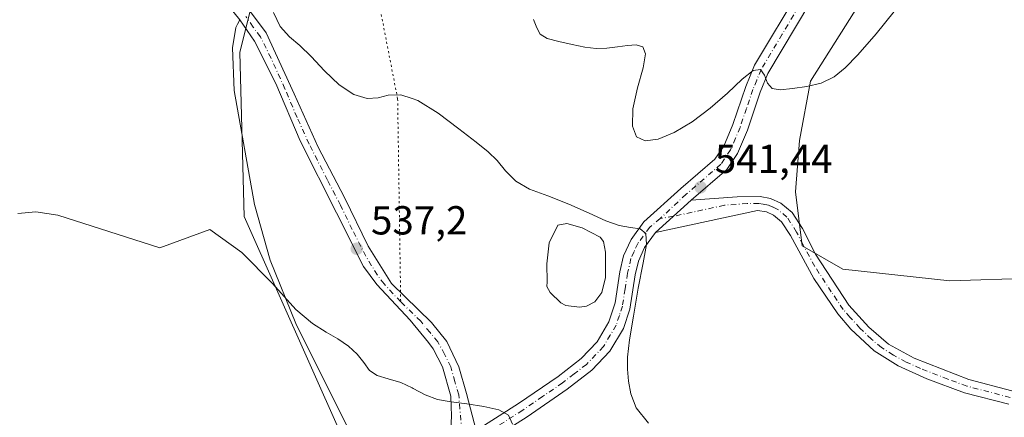
# Model space of a CAD drawing. Units: metres. Extents: x 631853 to 635322, y 4701920 to 4704299.
# Drawn here: x 633537 to 633780, y 4703549 to 4703648 of the extents above; entities that cross this region are included whole.
import ezdxf

# ---------------------------------------------------------------- set-up
doc = ezdxf.new("R2010")
doc.units = ezdxf.units.M
doc.header["$MEASUREMENT"] = 0
doc.linetypes.add('DGN Style 4', pattern=[2.6384748266838614, 1.318413404963828, -0.6592067024819142, 0.001648016756204785, -0.6592067024819142])
doc.linetypes.add('DGN Style 5', pattern=[1.1536117293433497, 0.4944050268614355, -0.6592067024819142])
for name, color, linetype, lineweight in [('Camino Cxs', 7, 'Continuous', 0), ('Camino eje', 30, 'DGN Style 4', 13), ('Comarca CxS', 21, 'Continuous', 0), ('Comunidad Autónoma CxS', 142, 'Continuous', 0), ('Corriente artificial Cxs', 4, 'Continuous', 13), ('Corriente artificial eje', 142, 'DGN Style 4', 0), ('Corriente natural lineal', 142, 'Continuous', 13), ('Cultivos herbáceos CxS', 92, 'Continuous', 0), ('Curva de nivel normal', 30, 'Continuous', 0), ('Estanque Cxs', 5, 'Continuous', 0), ('Matorral CxS', 135, 'Continuous', 0), ('Municipio CxS', 4, 'Continuous', 0), ('Pastizal CxS', 92, 'Continuous', 0), ('Provincia CxS', 1, 'Continuous', 0), ('Punto de cota en terreno', 7, 'Continuous', 0), ('Rótulo de punto de cota en terreno', 7, 'Continuous', 0), ('Senda virtual', 7, 'DGN Style 5', 0)]:
    doc.layers.add(name, color=color, linetype=linetype, lineweight=lineweight)
doc.styles.add('Style-Arial', font='txt')

# ---------------------------------------------------------------- blocks, each defined once
blk = doc.blocks.new('*U8')
at = {"layer": 'Matorral CxS', "color": 135, "linetype": 'Continuous', "lineweight": 0}
for points in [[(633616.6731000004, 4703544.266100001, 533.0957999999955), (633592.3671000004, 4703598.8783, 535.4939000000013), (633591.2999, 4703639.4913, 538.3908999999985), (633599.3377, 4703672.085100001, 540.2648999999947)], [(633786.6511000004, 4703718.369100001, 548.4853000000003), (633772.1690999996, 4703694.998299999, 547.7385000000068), (633750.8161000004, 4703661.422700001, 548.0663999999961), (633732.5204999996, 4703632.3709, 545.3787000000011), (633729.7301000003, 4703617.693700001, 544.414300000004), (633728.7938999999, 4703604.968900001, 544.120299999995), (633730.4137000004, 4703591.676899999, 543.8803000000044), (633740.4726999998, 4703585.8529, 544.0580999999949), (633766.9846999999, 4703582.9475, 543.046199999997), (633787.5038999999, 4703583.6743, 541.960500000001)]]:
    blk.add_polyline3d(points, dxfattribs=at)
blk = doc.blocks.new('*U10')
at = {"layer": 'Cultivos herbáceos CxS', "color": 92, "linetype": 'Continuous', "lineweight": 0}
for points in [[(633787.5038999999, 4703583.6743, 541.960500000001), (633766.9846999999, 4703582.9475, 543.046199999997), (633740.4726999998, 4703585.8529, 544.0580999999949), (633730.4137000004, 4703591.676899999, 543.8803000000044), (633728.7938999999, 4703604.968900001, 544.120299999995), (633729.7301000003, 4703617.693700001, 544.414300000004), (633732.5204999996, 4703632.3709, 545.3787000000011), (633750.8161000004, 4703661.422700001, 548.0663999999961), (633772.1690999996, 4703694.998299999, 547.7385000000068), (633786.6511000004, 4703718.369100001, 548.4853000000003)], [(633599.3377, 4703672.085100001, 540.2648999999947), (633591.2999, 4703639.4913, 538.3908999999985), (633592.3671000004, 4703598.8783, 535.4939000000013), (633616.6731000004, 4703544.266100001, 533.0957999999955)]]:
    blk.add_polyline3d(points, dxfattribs=at)
blk = doc.blocks.new('5PATER')
at = {"layer": 'Pastizal CxS', "linetype": 'Continuous', "lineweight": 0}
h = blk.add_hatch(color=51, dxfattribs=at)
edge = h.paths.add_edge_path()
edge.add_ellipse((0, 0), major_axis=(-0.1095731443231308, -0.1110710700762829), ratio=0.9994222409660322, start_angle=0, end_angle=360)

msp = doc.modelspace()

# ---------------------------------------------------------------- linework, layer by layer
at = {"layer": 'Camino Cxs', "color": 7, "linetype": 'Continuous', "lineweight": 0, "extrusion": (-0.03293536953399774, -0.02991069274478682, 0.999009815714133), "elevation": -161018.6530931609, "flags": 128}
msp.add_lwpolyline([(-3055955.150192418, 3627752.079289074), (-3055955.150192418, 3627764.005480268)], dxfattribs=at)
msp.add_lwpolyline([(-3055955.150192418, 3627752.079289074), (-3055955.150192418, 3627764.005480268)], dxfattribs=at)
at = {"layer": 'Camino Cxs', "color": 7, "linetype": 'Continuous', "lineweight": 0}
for points in [[(633762.0500999996, 4703802.4801, 557.267200000002), (633758.2600999996, 4703787.960100001, 556.4024000000063), (633756.8701, 4703779.620100001, 556.1634999999952), (633756.6501000002, 4703775.530099999, 556.1367000000029), (633757.2901, 4703769.950099999, 555.3037999999942), (633759.9700999996, 4703755.0101, 553.9149999999936), (633760.4901000002, 4703750.210100001, 553.9351000000024), (633760.5401, 4703745.0801, 553.676099999997), (633759.6700999998, 4703738.7601, 553.088499999998), (633757.4301000005, 4703730.210100001, 552.2259000000049), (633754.7301000003, 4703717.860099999, 552.0154999999941), (633752.5500999996, 4703698.530099999, 550.7795000000042), (633749.0201000003, 4703683.920100001, 550.0454999999929), (633748.4001000002, 4703681.090100001, 549.912599999996), (633746.7500999998, 4703676.290100001, 549.6457999999984), (633742.7401000002, 4703668.340100001, 548.8061000000016), (633732.3201000001, 4703651.690099999, 546.6774000000005), (633721.9301000005, 4703634.2601, 545.3340999999928), (633720.0601000005, 4703629.670100001, 544.8362999999954), (633716.8701, 4703620.2601, 543.5354999999981), (633714.4301000005, 4703614.470100001, 542.9787000000069), (633711.7600999996, 4703610.520099999, 542.7341000000015), (633702.9801000003, 4703602.960100001, 541.1475000000064)], [(633514.5100999996, 4703711.770099999, 542.3074000000051), (633542.7100999998, 4703690.9001, 541.4186999999947), (633551.3300999999, 4703684.200099999, 540.6310999999987), (633555.5401, 4703680.9301, 540.286500000002), (633576.1901000004, 4703665.700099999, 539.5834000000032), (633585.8101000005, 4703657.9801, 539.2783999999956), (633594.1801000005, 4703649.2401, 539.7226999999984), (633597.8101000005, 4703644.370100001, 540.0948999999965), (633604.6801000005, 4703629.210100001, 540.0883000000031), (633610.6801000005, 4703616.030099999, 539.2112000000052), (633617.1601, 4703603.630100001, 538.9214000000065), (633622.9801000003, 4703591.5801, 538.110400000005), (633628.7600999996, 4703582.300100001, 537.4058999999979), (633638.7100999998, 4703572.6501, 536.8145999999979), (633642.5100999996, 4703567.970100001, 536.4023000000016), (633645.4901000002, 4703561.670100001, 536.4231), (633647.3800999997, 4703555.130100001, 535.4918999999937), (633649.7600999996, 4703545.9901, 534.755799999999)], [(633514.5100999996, 4703711.770099999, 542.3074000000051), (633542.7100999998, 4703690.9001, 541.4186999999947), (633551.3300999999, 4703684.200099999, 540.6310999999987), (633555.5401, 4703680.9301, 540.286500000002), (633576.1901000004, 4703665.700099999, 539.5834000000032), (633585.8101000005, 4703657.9801, 539.2783999999956), (633594.1801000005, 4703649.2401, 539.7226999999984), (633597.8101000005, 4703644.370100001, 540.0948999999965), (633604.6801000005, 4703629.210100001, 540.0883000000031), (633610.6801000005, 4703616.030099999, 539.2112000000052), (633617.1601, 4703603.630100001, 538.9214000000065), (633622.9801000003, 4703591.5801, 538.110400000005), (633628.7600999996, 4703582.300100001, 537.4058999999979), (633638.7100999998, 4703572.6501, 536.8145999999979), (633642.5100999996, 4703567.970100001, 536.4023000000016), (633645.4901000002, 4703561.670100001, 536.4231), (633647.3800999997, 4703555.130100001, 535.4918999999937), (633649.7600999996, 4703545.9901, 534.755799999999)], [(633643.1601, 4703540.0601, 534.187699999995), (633643.6401000004, 4703549.5101, 535.040599999993), (633643.4700999996, 4703554.4801, 535.5314000000071), (633641.3901000004, 4703561.700099999, 535.9104999999981), (633639.1001000004, 4703566.130100001, 536.1692999999941), (633637.9401000004, 4703567.7601, 536.2608999999939), (633633.3800999997, 4703573.290100001, 537.0586999999941), (633625.1401000004, 4703582.110099999, 537.524900000004), (633621.8701, 4703586.520099999, 537.6089999999967), (633615.1901000004, 4703599.790100001, 538.4869999999937), (633606.1700999998, 4703617.640100001, 538.5535999999993), (633600.1601, 4703631.790100001, 539.8353000000062), (633594.8901000004, 4703642.3201, 539.5984000000026), (633591.2500999998, 4703647.5801, 538.9833999999975), (633588.1001000004, 4703651.470100001, 538.8806999999942), (633580.4001000002, 4703658.840100001, 539.2170000000042), (633576.5301000001, 4703661.9901, 539.3767999999982), (633553.9700999996, 4703678.920100001, 540.2255000000005), (633551.2301000003, 4703681.040100001, 540.309500000003), (633533.3300999999, 4703694.870100001, 541.1870000000055)], [(633643.1601, 4703540.0601, 534.187699999995), (633643.6401000004, 4703549.5101, 535.040599999993), (633643.4700999996, 4703554.4801, 535.5314000000071), (633641.3901000004, 4703561.700099999, 535.9104999999981), (633639.1001000004, 4703566.130100001, 536.1692999999941), (633637.9401000004, 4703567.7601, 536.2608999999939), (633633.3800999997, 4703573.290100001, 537.0586999999941), (633625.1401000004, 4703582.110099999, 537.524900000004), (633621.8701, 4703586.520099999, 537.6089999999967), (633615.1901000004, 4703599.790100001, 538.4869999999937), (633606.1700999998, 4703617.640100001, 538.5535999999993), (633600.1601, 4703631.790100001, 539.8353000000062), (633594.8901000004, 4703642.3201, 539.5984000000026), (633591.2500999998, 4703647.5801, 538.9833999999975), (633588.1001000004, 4703651.470100001, 538.8806999999942), (633580.4001000002, 4703658.840100001, 539.2170000000042), (633576.5301000001, 4703661.9901, 539.3767999999982), (633553.9700999996, 4703678.920100001, 540.2255000000005), (633551.2301000003, 4703681.040100001, 540.309500000003), (633533.3300999999, 4703694.870100001, 541.1870000000055)], [(633649.7600999996, 4703545.9901, 534.755799999999), (633660.2001, 4703552.610099999, 535.3797999999952), (633670.0000999998, 4703559.3201, 536.3649000000005), (633675.7301000003, 4703563.770099999, 537.520399999994), (633679.7100999998, 4703567.920100001, 538.5132000000012), (633682.6101000002, 4703572.8201, 539.1759000000021), (633684.1101000002, 4703577.5601, 539.5130999999965), (633685.2901, 4703585.210100001, 539.9097000000038), (633686.2001, 4703589.140100001, 539.9902000000002), (633688.0701000001, 4703593.2501, 540.0161999999982), (633691.2701000003, 4703597.5601, 540.2467999999935), (633700.4101, 4703605.860099999, 541.4707999999955), (633708.8400999998, 4703613.120100001, 542.707899999994), (633711.0100999996, 4703616.3301, 543.2767000000022), (633713.2401000002, 4703621.640100001, 544.4238000000041), (633716.4401000004, 4703631.050100001, 545.029999999999), (633718.6300999997, 4703636.3201, 545.6334999999963), (633729.9600999998, 4703655.220100001, 547.324299999993)], [(633649.7600999996, 4703545.9901, 534.755799999999), (633660.2001, 4703552.610099999, 535.3797999999952), (633670.0000999998, 4703559.3201, 536.3649000000005), (633675.7301000003, 4703563.770099999, 537.520399999994), (633679.7100999998, 4703567.920100001, 538.5132000000012), (633682.6101000002, 4703572.8201, 539.1759000000021), (633684.1101000002, 4703577.5601, 539.5130999999965), (633685.2901, 4703585.210100001, 539.9097000000038), (633686.2001, 4703589.140100001, 539.9902000000002), (633688.0701000001, 4703593.2501, 540.0161999999982), (633691.2701000003, 4703597.5601, 540.2467999999935), (633700.4101, 4703605.860099999, 541.4707999999955), (633708.8400999998, 4703613.120100001, 542.707899999994), (633711.0100999996, 4703616.3301, 543.2767000000022), (633713.2401000002, 4703621.640100001, 544.4238000000041), (633716.4401000004, 4703631.050100001, 545.029999999999), (633718.6300999997, 4703636.3201, 545.6334999999963), (633729.9600999998, 4703655.220100001, 547.324299999993)], [(633732.3201000001, 4703651.690099999, 546.6774000000005), (633721.9301000005, 4703634.2601, 545.3340999999928), (633720.0601000005, 4703629.670100001, 544.8362999999954), (633716.8701, 4703620.2601, 543.5354999999981), (633714.4301000005, 4703614.470100001, 542.9787000000069), (633711.7600999996, 4703610.520099999, 542.7341000000015), (633702.9801000003, 4703602.960100001, 541.1475000000064), (633694.1601, 4703594.950099999, 540.6168999999937), (633691.4301000005, 4703591.270099999, 541.1818000000058), (633689.8800999997, 4703587.880100001, 541.8277999999991), (633689.0900999998, 4703584.4801, 541.3647999999957), (633687.7401000002, 4703575.950099999, 539.9447999999975), (633686.1700999998, 4703571.2301, 539.7277000000031), (633682.8201000001, 4703565.5601, 539.0864000000003), (633678.3300999999, 4703560.880100001, 537.9419999999955), (633672.2801000001, 4703556.190099999, 536.5050999999949), (633662.3300999999, 4703549.370100001, 535.497199999998), (633652.0301000001, 4703542.840100001, 534.6575000000012)], [(633781.5401, 4703552.460100001, 544.5825999999943), (633770.6201, 4703555.3101, 544.695000000007), (633761.2701000003, 4703558.7401, 544.6410999999935), (633754.1700999998, 4703561.9301, 544.5307999999932), (633748.2401000002, 4703565.670100001, 544.5896999999968), (633742.5000999998, 4703571.0701, 544.8316000000051), (633739.2401000002, 4703574.850099999, 544.9162999999971), (633733.3000999996, 4703583.550100001, 544.9391999999935), (633727.5401, 4703594.210100001, 544.2388000000064), (633725.3400999998, 4703597.620100001, 543.5984000000026), (633723.3501000004, 4703599.270099999, 543.4762999999948), (633721.5601000005, 4703600.040100001, 543.3129000000044), (633719.3901000004, 4703600.420100001, 543.0715000000055), (633694.1601, 4703594.950099999, 540.6168999999937), (633702.9801000003, 4703602.960100001, 541.1475000000064), (633714.3000999996, 4703603.780099999, 543.0486999999994), (633720.0100999996, 4703603.850099999, 543.4747999999963), (633722.5900999998, 4703603.340100001, 543.6809999999969), (633725.1601, 4703602.220100001, 543.7410999999993), (633727.9401000004, 4703599.920100001, 543.8894), (633730.5201000003, 4703595.920100001, 544.0043000000006), (633733.7401000002, 4703589.5801, 544.1839000000036), (633741.9600999998, 4703576.950099999, 545.3871000000072), (633746.9200999998, 4703571.4901, 545.0430000000051), (633751.8101000005, 4703567.300100001, 544.6405999999988), (633758.1201, 4703563.860099999, 544.9383999999991), (633771.6801000005, 4703558.5801, 544.5056000000042), (633782.3101000005, 4703555.800100001, 544.8214000000007)], [(633702.9801000003, 4703602.960100001, 541.1475000000064), (633714.3000999996, 4703603.780099999, 543.0486999999994), (633720.0100999996, 4703603.850099999, 543.4747999999963), (633722.5900999998, 4703603.340100001, 543.6809999999969), (633725.1601, 4703602.220100001, 543.7410999999993), (633727.9401000004, 4703599.920100001, 543.8894), (633730.5201000003, 4703595.920100001, 544.0043000000006), (633733.7401000002, 4703589.5801, 544.1839000000036), (633741.9600999998, 4703576.950099999, 545.3871000000072), (633746.9200999998, 4703571.4901, 545.0430000000051), (633751.8101000005, 4703567.300100001, 544.6405999999988), (633758.1201, 4703563.860099999, 544.9383999999991), (633771.6801000005, 4703558.5801, 544.5056000000042), (633782.3101000005, 4703555.800100001, 544.8214000000007)], [(633781.5401, 4703552.460100001, 544.5825999999943), (633770.6201, 4703555.3101, 544.695000000007), (633761.2701000003, 4703558.7401, 544.6410999999935), (633754.1700999998, 4703561.9301, 544.5307999999932), (633748.2401000002, 4703565.670100001, 544.5896999999968), (633742.5000999998, 4703571.0701, 544.8316000000051), (633739.2401000002, 4703574.850099999, 544.9162999999971), (633733.3000999996, 4703583.550100001, 544.9391999999935), (633727.5401, 4703594.210100001, 544.2388000000064), (633725.3400999998, 4703597.620100001, 543.5984000000026), (633723.3501000004, 4703599.270099999, 543.4762999999948), (633721.5601000005, 4703600.040100001, 543.3129000000044), (633719.3901000004, 4703600.420100001, 543.0715000000055), (633694.1601, 4703594.950099999, 540.6168999999937)], [(633694.1601, 4703594.950099999, 540.6168999999937), (633691.4301000005, 4703591.270099999, 541.1818000000058), (633689.8800999997, 4703587.880100001, 541.8277999999991), (633689.0900999998, 4703584.4801, 541.3647999999957), (633687.7401000002, 4703575.950099999, 539.9447999999975), (633686.1700999998, 4703571.2301, 539.7277000000031), (633682.8201000001, 4703565.5601, 539.0864000000003), (633678.3300999999, 4703560.880100001, 537.9419999999955), (633672.2801000001, 4703556.190099999, 536.5050999999949), (633662.3300999999, 4703549.370100001, 535.497199999998), (633652.0301000001, 4703542.840100001, 534.6575000000012)]]:
    msp.add_polyline3d(points, dxfattribs=at)
at = {"layer": 'Camino eje', "color": 30, "linetype": 'DGN Style 4', "lineweight": 13}
for points in [[(633731.1401000004, 4703653.4551, 546.9422999999952), (633725.4751000004, 4703644.005100001, 546.2002000000066), (633720.2801000001, 4703635.290100001, 545.4239999999991), (633719.1851000005, 4703632.655099999, 545.0895000000019), (633718.2500999998, 4703630.360099999, 544.75), (633716.6501000002, 4703625.655099999, 544.2609999999986), (633715.0551000005, 4703620.950099999, 543.9296000000032), (633713.9401000004, 4703618.295100001, 543.4627000000038), (633712.7200999996, 4703615.4001, 542.9989999999962), (633710.3000999996, 4703611.8201, 542.5718999999954), (633701.6951000001, 4703604.4101, 541.2394000000058), (633695.2889, 4703598.3903, 540.4676999999938)], [(633631.0701000001, 4703577.795100001, 537.1196000000054), (633626.9501, 4703582.2051, 537.4192000000039), (633625.3151000004, 4703584.4101, 537.7421000000032), (633622.4250999996, 4703589.050100001, 537.7051000000065), (633619.0850999998, 4703595.6851, 538.402900000001), (633616.1750999996, 4703601.710100001, 538.5893000000069), (633612.9351000005, 4703607.9101, 538.5241999999998), (633608.4250999996, 4703616.835100001, 538.676099999997), (633605.4250999996, 4703623.425100001, 539.5559999999969), (633602.4200999998, 4703630.5001, 539.2048000000068), (633598.9851000002, 4703638.0801, 539.5258999999933), (633596.3501000004, 4703643.345100001, 539.6986000000034), (633594.5351, 4703645.780099999, 539.6631000000052), (633592.7150999998, 4703648.4101, 539.1548999999941)], [(633781.9250999996, 4703554.130100001, 544.6769999999962), (633776.6101000002, 4703555.520099999, 544.6184999999969), (633771.1501000002, 4703556.9451, 544.3962999999932), (633766.4751000004, 4703558.6601, 544.5285000000003), (633759.6951000001, 4703561.300100001, 544.6814000000013), (633756.1451000003, 4703562.895099999, 544.540599999993), (633752.9901000002, 4703564.6151, 544.5743999999977), (633750.0251000002, 4703566.485099999, 544.5534999999945), (633747.5800999999, 4703568.5801, 544.5316000000021), (633744.7100999998, 4703571.280099999, 544.9072000000015), (633742.2301000003, 4703574.0101, 544.9226000000053), (633740.6001000004, 4703575.9001, 545.0733999999939), (633737.6300999997, 4703580.2501, 544.5290999999997), (633733.5201000003, 4703586.565099999, 544.4616999999998), (633730.6401000004, 4703591.895099999, 544.2645000000048), (633729.0301000001, 4703595.065099999, 544.0868999999948), (633726.6401000004, 4703598.770099999, 543.7541999999958), (633724.2550999997, 4703600.745100001, 543.6055000000051), (633722.9700999996, 4703601.3051, 543.5013000000035), (633722.0751, 4703601.690099999, 543.4170000000013), (633720.7851, 4703601.9451, 543.2706000000035), (633719.7001, 4703602.1351, 543.1457999999984), (633716.8450999996, 4703602.100099999, 542.8794000000053), (633711.1851000005, 4703601.690099999, 542.5286999999954), (633698.5701000001, 4703598.9551, 540.6790000000037), (633695.2889, 4703598.3903, 540.4676999999938)], [(633695.2889, 4703598.3903, 540.4676999999938), (633692.7150999998, 4703596.255100001, 540.3800999999949), (633689.7500999998, 4703592.2601, 540.3555999999953), (633688.8151000004, 4703590.2051, 540.6223000000027), (633688.0401, 4703588.5101, 540.5509000000021), (633687.1901000004, 4703584.845100001, 540.2752999999939), (633686.6001000004, 4703581.020099999, 540.0360999999976), (633685.9250999996, 4703576.755100001, 539.6609000000026), (633685.1750999996, 4703574.3851, 539.5139999999956), (633684.3901000004, 4703572.0251, 539.366200000004), (633682.9401000004, 4703569.575099999, 538.9094999999943), (633681.2651000004, 4703566.7401, 538.556899999996), (633677.0301000001, 4703562.325099999, 537.2522999999928), (633674.0050999997, 4703559.9801, 536.9700000000012), (633671.1401000004, 4703557.755100001, 536.2170999999944), (633666.1651, 4703554.345100001, 535.673299999995), (633661.2651000004, 4703550.9901, 535.3859999999986), (633650.8951000003, 4703544.415100001, 534.7081000000035), (633649.0401, 4703542.9101, 534.3472000000038), (633646.6879000004, 4703540.796499999, 534.1125999999931)], [(633646.6879000004, 4703540.796499999, 534.1125999999931), (633646.4600999998, 4703543.0251, 534.2927000000054), (633645.4250999996, 4703554.8051, 535.5053000000044), (633644.4801000003, 4703558.075099999, 535.8120000000055), (633643.4401000004, 4703561.6851, 536.0473999999958), (633641.9501, 4703564.835100001, 536.0908999999956), (633640.2251000004, 4703567.8651, 536.325800000006), (633638.3251, 4703570.2051, 536.5149999999994), (633636.0450999998, 4703572.970100001, 536.8246000000072), (633631.0701000001, 4703577.795100001, 537.1196000000054)]]:
    msp.add_polyline3d(points, dxfattribs=at)
at = {"layer": 'Comarca CxS', "color": 21, "linetype": 'Continuous', "lineweight": 0}
msp.add_3dface([(635322.4700010131, 4701985.739982971), (631896.3500009875, 4701920.149982968), (631852.6200009884, 4704233.399982945), (635277.610001013, 4704299.039982947)], dxfattribs=at)
at = {"layer": 'Comunidad Autónoma CxS', "color": 142, "linetype": 'Continuous', "lineweight": 0}
msp.add_3dface([(635322.4700010131, 4701985.739982971), (631896.3500009875, 4701920.149982968), (631852.6200009884, 4704233.399982945), (635277.610001013, 4704299.039982947)], dxfattribs=at)
at = {"layer": 'Corriente artificial Cxs', "color": 4, "linetype": 'Continuous', "lineweight": 13, "extrusion": (-0.01927675846823176, -0.07064310439100477, 0.9973153755883638), "elevation": -343951.1001227283, "flags": 128}
msp.add_lwpolyline([(-626701.777527752, 4690870.030016083), (-626701.777527752, 4692674.36272961)], dxfattribs=at)
at = {"layer": 'Corriente artificial Cxs', "color": 4, "linetype": 'Continuous', "lineweight": 13, "extrusion": (-0.01884873098908692, -0.0690363108799755, 0.9974360696907769), "elevation": -336123.1499579008, "flags": 128}
msp.add_lwpolyline([(-627356.7564906075, 4693155.071509317), (-627356.7564906075, 4691351.28605234)], dxfattribs=at)
at = {"layer": 'Corriente artificial Cxs', "color": 4, "linetype": 'Continuous', "lineweight": 13}
msp.add_3dface([(633548.0000999998, 4702356.520099999, 449.5767000000051), (633542.0401, 4702357.9001, 450.3853999999993), (634065.3898999998, 4704275.807800001, 597.8772999999928), (634072.0510999998, 4704275.9354, 595.6867000000057)], dxfattribs=at)
at = {"layer": 'Corriente artificial eje', "color": 142, "linetype": 'DGN Style 4', "lineweight": 0, "extrusion": (0.9647091972150227, -0.2633176120367091, 1.780331056945983e-07), "elevation": -627026.7636968757, "flags": 128}
msp.add_lwpolyline([(4703230.8109844, 450.0052315220959), (4703290.685596636, 455.8343315221057), (4704140.393167543, 499.0111315221004), (4705219.66057623, 596.8511315220985)], dxfattribs=at)
at = {"layer": 'Corriente natural lineal', "color": 142, "linetype": 'Continuous', "lineweight": 13}
msp.add_polyline3d([(633591.2417000001, 4703647.590500001, 538.6772999999957), (633590.7100999998, 4703646.5001, 538.6530000000057), (633590.2801000001, 4703645.620100001, 538.6296000000002), (633589.4801000003, 4703640.6501, 538.3864999999934), (633589.8601000002, 4703630.050100001, 537.6447999999946), (633594.9301000005, 4703601.840100001, 535.8595000000059), (633598.7701000003, 4703588.100099999, 535.3168000000006), (633605.1101000002, 4703572.440099999, 534.9386999999988), (633625.9600999998, 4703530.6501, 532.0956000000006), (633633.1601, 4703515.020099999, 530.9370999999956), (633636.1300999997, 4703505.200099999, 530.4995999999956), (633638.5601000005, 4703494.210100001, 529.8015000000014), (633639.4901000002, 4703487.4801, 529.5396000000037), (633640.4200999998, 4703486.210100001, 529.4685000000027), (633641.2674000004, 4703485.050000001, 529.4036999999954)], dxfattribs=at)
at = {"layer": 'Cultivos herbáceos CxS', "color": 92, "linetype": 'Continuous', "lineweight": 0}
for points in [[(633786.6511000004, 4703718.369100001, 548.4853000000003), (633772.1690999996, 4703694.998299999, 547.7385000000068), (633750.8161000004, 4703661.422700001, 548.0663999999961), (633732.5204999996, 4703632.3709, 545.3787000000011), (633729.7301000003, 4703617.693700001, 544.414300000004), (633728.7938999999, 4703604.968900001, 544.120299999995), (633730.4137000004, 4703591.676899999, 543.8803000000044), (633740.4726999998, 4703585.8529, 544.0580999999949), (633766.9846999999, 4703582.9475, 543.046199999997), (633787.5038999999, 4703583.6743, 541.960500000001)], [(633616.6731000004, 4703544.266100001, 533.0957999999955), (633592.3671000004, 4703598.8783, 535.4939000000013), (633591.2999, 4703639.4913, 538.3908999999985), (633599.3377, 4703672.085100001, 540.2648999999947)]]:
    msp.add_polyline3d(points, dxfattribs=at)
at = {"layer": 'Curva de nivel normal', "color": 30, "linetype": 'Continuous', "lineweight": 0, "flags": 128}
for points, elevation in [([(633755.54, 4703652.710100001), (633748.7699999996, 4703644.120100001), (633744.1699999999, 4703638.870100001), (633741.0499999998, 4703635.6801), (633738.2999999998, 4703633.460100001), (633735.1600000003, 4703631.920100001), (633731.5999999996, 4703631.040100001), (633728.0099999999, 4703630.540100001), (633724.9900000002, 4703630.2401), (633722.9900000002, 4703630.5601), (633721.8799999999, 4703631.9101), (633721.0999999996, 4703633.880100001), (633720.0700000003, 4703635.2501), (633718.3300000001, 4703634.9901), (633715.5999999996, 4703632.850099999), (633711.9500000002, 4703629.450099999), (633707.6900000004, 4703625.710100001), (633703.1600000003, 4703622.290100001), (633698.7400000002, 4703619.6501), (633694.7599999999, 4703618.040100001), (633691.5999999996, 4703617.610099999), (633689.4600000001, 4703618.600099999), (633688.4000000004, 4703621.2501), (633688.5199999996, 4703625.530099999), (633689.6699999999, 4703630.7601), (633691.0700000003, 4703635.6601), (633691.6799999997, 4703639.120100001), (633691.0300000003, 4703640.860099999), (633689.3799999999, 4703641.350099999), (633687.1799999997, 4703641.2401), (633684.7100000001, 4703640.9101), (633682.0999999996, 4703640.5701), (633679.4199999999, 4703640.4901), (633676.5999999996, 4703640.800100001), (633673.5300000003, 4703641.460100001), (633670.2400000002, 4703642.2301), (633667.3499999996, 4703642.970100001), (633665.5899999999, 4703643.9801), (633664.7699999996, 4703645.5701), (633663.9500000002, 4703647.6601)], 545), ([(633692.3899999997, 4703547.770099999), (633689.3700000001, 4703551.550100001), (633687.9900000002, 4703555.0001), (633687.4500000002, 4703558.200099999), (633687.2100000001, 4703561.100099999), (633687.2300000006, 4703564.140100001), (633687.7000000002, 4703568.350099999), (633688.6500000004, 4703574.280099999), (633689.8600000005, 4703581.170100001), (633691.1100000005, 4703587.4101), (633691.9299999997, 4703591.970100001), (633691.7400000002, 4703594.690099999), (633690.29, 4703595.880100001), (633687.9500000002, 4703596.220100001), (633685.1399999997, 4703596.6501), (633681.8300000001, 4703597.8101), (633677.6900000004, 4703599.720100001), (633672.6799999997, 4703601.970100001), (633667.4600000001, 4703603.9901), (633662.9600000001, 4703605.690099999), (633659.54, 4703607.6801), (633656.9900000002, 4703610.210100001), (633654.9199999999, 4703612.7501), (633652.7300000006, 4703614.940099999), (633649.7199999997, 4703617.3101), (633645.4900000002, 4703620.590100001), (633640.3600000005, 4703624.460100001), (633635.29, 4703627.610099999), (633633.9165000003, 4703628.08), (633631.1100000005, 4703629.040100001), (633628, 4703628.9101), (633625.4699999997, 4703628.2401), (633622.7699999996, 4703628.0801), (633619.5, 4703629.100099999), (633615.8200000003, 4703631.4801), (633612.2000000002, 4703634.9101), (633608.9500000002, 4703638.450099999), (633606.1200000001, 4703641.1801), (633603.5499999998, 4703643.3301), (633601.2800000003, 4703645.890100001), (633599.5899999999, 4703649.380100001)], 540), ([(633658.7199999997, 4703547.520099999), (633657.7800000003, 4703549.7301), (633655.3799999999, 4703551.100099999), (633651.6299999999, 4703551.9301), (633647.4199999999, 4703552.5801), (633643.5300000003, 4703553.0701), (633640.1600000003, 4703553.630100001), (633637.1100000005, 4703554.7601), (633634.1500000004, 4703556.370100001), (633633.9165000003, 4703556.478900001), (633631.0800000001, 4703557.800100001), (633627.9600000001, 4703558.710100001), (633625.25, 4703559.530099999), (633623.3399999999, 4703560.840100001), (633621.9100000003, 4703562.7601), (633620.29, 4703564.870100001), (633618.1299999999, 4703566.850099999), (633615.5499999998, 4703568.610099999), (633612.6299999999, 4703570.3201), (633609.2599999999, 4703572.4301), (633605.0999999996, 4703575.890100001), (633599.3399999999, 4703582.290100001), (633591.79, 4703589.9901), (633583.8300000001, 4703595.6601), (633571.4299999997, 4703591.1601), (633546.2300000006, 4703599.2401), (633540.7999999998, 4703600.030099999), (633536.2999999998, 4703599.620100001)], 535)]:
    msp.add_lwpolyline(points, dxfattribs=dict(at, elevation=elevation))
at = {"layer": 'Estanque Cxs', "color": 5, "linetype": 'Continuous', "lineweight": 0}
msp.add_polyline3d([(633677.0201000003, 4703576.710100001, 538.8531999999977), (633675.3000999996, 4703576.4801, 539.0448999999935), (633671.9600999998, 4703576.870100001, 539.3065999999963), (633670.6601, 4703577.520099999, 539.4611000000004), (633668.0701000001, 4703580.100099999, 539.7578999999969), (633667.2301000003, 4703581.5801, 539.7422999999981), (633667.3000999996, 4703582.720100001, 539.6897000000026), (633667.2600999996, 4703587.1801, 539.7620000000024), (633667.7801000001, 4703592.4001, 539.9646999999968), (633669.9501, 4703596.720100001, 539.7404999999999), (633672.2100999998, 4703597.140100001, 539.592499999999), (633675.9901000002, 4703596.0601, 539.5323999999965), (633680.4401000004, 4703593.7501, 539.4710999999952), (633681.2301000003, 4703592.720100001, 539.3803000000044), (633681.7901, 4703590.0701, 539.1989999999934), (633681.7301000003, 4703583.8301, 538.8228999999993), (633680.8300999999, 4703580.0801, 538.8402999999962), (633679.1201, 4703577.780099999, 538.809500000003)], close=True, dxfattribs=at)
msp.add_polyline3d([(633677.0201000003, 4703576.710100001, 538.8531999999977), (633675.3000999996, 4703576.4801, 539.0448999999935), (633671.9600999998, 4703576.870100001, 539.3065999999963), (633670.6601, 4703577.520099999, 539.4611000000004), (633668.0701000001, 4703580.100099999, 539.7578999999969), (633667.2301000003, 4703581.5801, 539.7422999999981), (633667.3000999996, 4703582.720100001, 539.6897000000026), (633667.2600999996, 4703587.1801, 539.7620000000024), (633667.7801000001, 4703592.4001, 539.9646999999968), (633669.9501, 4703596.720100001, 539.7404999999999), (633672.2100999998, 4703597.140100001, 539.592499999999), (633675.9901000002, 4703596.0601, 539.5323999999965), (633680.4401000004, 4703593.7501, 539.4710999999952), (633681.2301000003, 4703592.720100001, 539.3803000000044), (633681.7901, 4703590.0701, 539.1989999999934), (633681.7301000003, 4703583.8301, 538.8228999999993), (633680.8300999999, 4703580.0801, 538.8402999999962), (633679.1201, 4703577.780099999, 538.809500000003), (633677.0201000003, 4703576.710100001, 538.8531999999977)], dxfattribs=at)
at = {"layer": 'Matorral CxS', "color": 135, "linetype": 'Continuous', "lineweight": 0}
for points in [[(633786.6511000004, 4703718.369100001, 548.4853000000003), (633772.1690999996, 4703694.998299999, 547.7385000000068), (633750.8161000004, 4703661.422700001, 548.0663999999961), (633732.5204999996, 4703632.3709, 545.3787000000011), (633729.7301000003, 4703617.693700001, 544.414300000004), (633728.7938999999, 4703604.968900001, 544.120299999995), (633730.4137000004, 4703591.676899999, 543.8803000000044), (633740.4726999998, 4703585.8529, 544.0580999999949), (633766.9846999999, 4703582.9475, 543.046199999997), (633787.5038999999, 4703583.6743, 541.960500000001)], [(633616.6731000004, 4703544.266100001, 533.0957999999955), (633592.3671000004, 4703598.8783, 535.4939000000013), (633591.2999, 4703639.4913, 538.3908999999985), (633599.3377, 4703672.085100001, 540.2648999999947)]]:
    msp.add_polyline3d(points, dxfattribs=at)
at = {"layer": 'Municipio CxS', "color": 4, "linetype": 'Continuous', "lineweight": 0}
msp.add_3dface([(635322.4700010131, 4701985.739982971), (631896.3500009875, 4701920.149982968), (631852.6200009884, 4704233.399982945), (635277.610001013, 4704299.039982947)], dxfattribs=at)
at = {"layer": 'Provincia CxS', "color": 1, "linetype": 'Continuous', "lineweight": 0}
msp.add_3dface([(635322.4700010131, 4701985.739982971), (631896.3500009875, 4701920.149982968), (631852.6200009884, 4704233.399982945), (635277.610001013, 4704299.039982947)], dxfattribs=at)
at = {"layer": 'Senda virtual', "color": 7, "linetype": 'DGN Style 5', "lineweight": 0}
msp.add_polyline3d([(633614.5701000001, 4703684.790100001, 542.6638999999996), (633624.4921000004, 4703657.9343, 542.217499999999), (633630.3129000004, 4703628.0363, 540.4796999999963), (633631.0701000001, 4703577.795100001, 537.1196000000054)], dxfattribs=at)

# ---------------------------------------------------------------- block references
at = {"layer": 'Cultivos herbáceos CxS', "color": 92, "linetype": 'Continuous', "lineweight": 0}
msp.add_blockref('*U10', (0, 0), dxfattribs=at)
at = {"layer": 'Matorral CxS', "color": 135, "linetype": 'Continuous', "lineweight": 0}
msp.add_blockref('*U8', (0, 0), dxfattribs=at)
at = {"layer": 'Punto de cota en terreno', "color": 7, "linetype": 'Continuous', "lineweight": 0, "xscale": 10, "yscale": 10, "zscale": 10}
for p in [(633705.2800000003, 4703606.130000001, 541.4400000000023), (633620.1900000004, 4703590.930000001, 537.1999999999971)]:
    msp.add_blockref('5PATER', p, dxfattribs=at)

# ---------------------------------------------------------------- texts
at = {"layer": 'Rótulo de punto de cota en terreno', "color": 7, "linetype": 'Continuous', "lineweight": 0, "style": 'Style-Arial'}
for s, p in [('541,44', (633708.8077999996, 4703609.6578)), ('537,2', (633623.7177999998, 4703594.457800001))]:
    msp.add_text(s, height=7.000000000000002, dxfattribs=at).set_placement(p)

doc.saveas('drawing.dxf')
